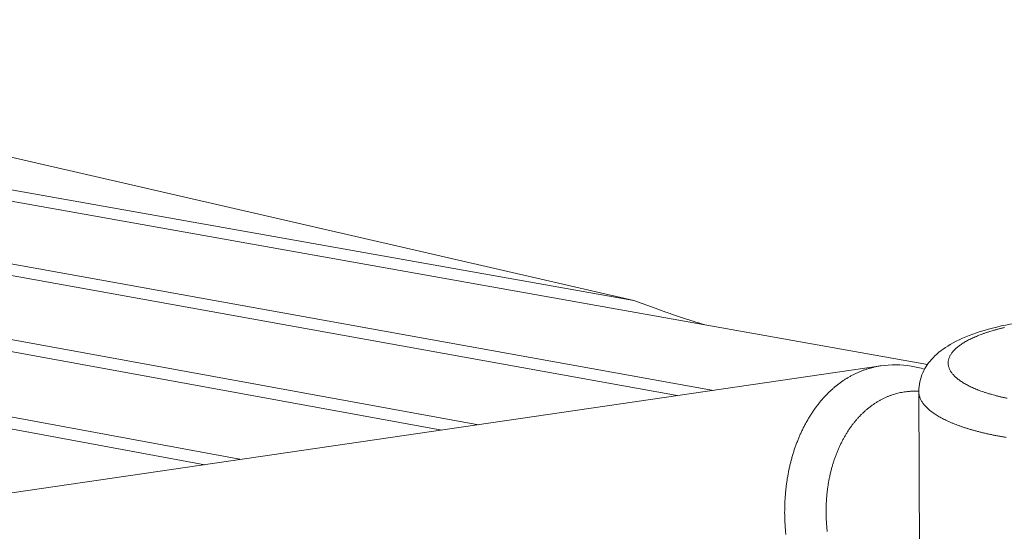
# Model space of a CAD drawing. Units: inches. Extents: x 36 to 1020, y 36 to 780.
# Drawn here: x 328 to 364, y 685 to 704 of the extents above; entities that cross this region are included whole.
import ezdxf

# ---------------------------------------------------------------- set-up
doc = ezdxf.new("R2010")
doc.units = ezdxf.units.IN
doc.header["$LTSCALE"] = 96
doc.header["$MEASUREMENT"] = 0
doc.layers.add('Visible Narrow (ANSI)', color=7, linetype='CONTINUOUS', lineweight=20)

msp = doc.modelspace()

# ---------------------------------------------------------------- linework, layer by layer
at = {"layer": 'Visible Narrow (ANSI)'}
for p, q in [((361.639, 690.827), (289.841, 703.637)), ((352.347, 689.668), (275.864, 703.474)), ((277.74, 703.55), (353.692, 689.865)), ((292.606, 703.555), (350.732, 693.203)), ((266.698, 702.857), (344.967, 688.588)), ((343.612, 688.389), (265.176, 702.715)), ((257.487, 701.819), (336.179, 687.301)), ((334.814, 687.101), (256.178, 701.636)), ((350.732, 693.203), (320.842, 700.095)), ((350.732, 693.203), (351.535, 692.912)), ((359.902, 690.775), (305.779, 682.849)), ((361.53, 650.696), (361.314, 689.827))]:
    msp.add_line(p, q, dxfattribs=at)
at = {"layer": 'Visible Narrow (ANSI)', "flags": 128}
for points in [[(351.535, 692.912, 0.002164), (351.93, 692.77, 0.004261), (352.132, 692.701, 0.000074), (352.433, 692.6, 0.000073), (352.735, 692.499, 0.00424), (352.94, 692.433, 0.00216), (353.344, 692.307)], [(364.597, 689.569, -0.003473), (364.48, 689.594, -0.00335), (364.359, 689.622, -0.003753), (364.248, 689.649, -0.003605), (364.133, 689.68, -0.004089), (364.027, 689.709, -0.003911), (363.917, 689.741, -0.004494), (363.818, 689.772, -0.004279), (363.714, 689.807, -0.004986), (363.62, 689.84, -0.004725), (363.523, 689.877, -0.005585), (363.436, 689.911, -0.005267), (363.345, 689.95, -0.006318), (363.265, 689.986, -0.00593), (363.181, 690.026, -0.00722), (363.109, 690.064, -0.006744), (363.032, 690.106, -0.008331), (362.967, 690.144, -0.007748), (362.898, 690.188, -0.009699), (362.84, 690.228, -0.008991), (362.779, 690.273, -0.011373), (362.729, 690.314, -0.010527), (362.676, 690.36, -0.013382), (362.633, 690.402, -0.012405), (362.589, 690.449, -0.015706), (362.554, 690.492, -0.014642), (362.519, 690.539, -0.018211), (362.491, 690.583, -0.017164), (362.465, 690.631, -0.02059), (362.445, 690.676, -0.019718), (362.428, 690.724, -0.022348), (362.416, 690.77, -0.021826), (362.408, 690.817, -0.022966), (362.404, 690.864, -0.022914), (362.405, 690.911, -0.022206), (362.41, 690.958, -0.022639), (362.419, 691.004, -0.020305), (362.433, 691.053, -0.021124), (362.45, 691.098, -0.017811), (362.473, 691.146, -0.018849), (362.498, 691.19, -0.015249), (362.53, 691.239, -0.016336), (362.562, 691.282, -0.012928), (362.603, 691.33, -0.013946), (362.643, 691.372, -0.010959), (362.692, 691.42, -0.011851), (362.74, 691.461, -0.009341), (362.798, 691.507, -0.010093), (362.853, 691.548, -0.00803), (362.918, 691.593, -0.00865), (362.981, 691.633, -0.00697), (363.054, 691.676, -0.007478), (363.123, 691.715, -0.006112), (363.204, 691.757, -0.006527), (363.281, 691.794, -0.005415), (363.369, 691.834, -0.005754), (363.452, 691.87, -0.004844), (363.546, 691.909, -0.005123), (363.636, 691.943, -0.004376), (363.737, 691.98, -0.004605), (363.833, 692.013, -0.003989), (363.94, 692.048, -0.004178), (364.042, 692.079, -0.003668), (364.155, 692.111, -0.003825), (364.263, 692.141, -0.0034), (364.38, 692.171, -0.003531), (364.493, 692.198, -0.003178)], [(359.902, 690.775, 0.009086), (359.753, 690.75, 0.016976), (359.673, 690.732, 0.001228), (359.474, 690.681, 0.009096), (359.448, 690.674, 0.008957), (359.336, 690.638, 0.00901), (359.226, 690.598, 0.008813), (359.115, 690.554, 0.008883), (359.008, 690.507, 0.008635), (358.9, 690.454, 0.008721), (358.795, 690.399, 0.008431), (358.689, 690.339, 0.008529), (358.587, 690.275, 0.008206), (358.484, 690.207, 0.008314), (358.385, 690.136, 0.007968), (358.286, 690.06, 0.008082), (358.19, 689.982, 0.007721), (358.095, 689.899, 0.007839), (358.003, 689.813, 0.007471), (357.911, 689.723, 0.007591), (357.823, 689.63, 0.007224), (357.735, 689.533, 0.007342), (357.651, 689.434, 0.006982), (357.567, 689.329, 0.007097), (357.488, 689.224, 0.006748), (357.409, 689.113, 0.00686), (357.334, 689.002, 0.006525), (357.26, 688.885, 0.006632), (357.19, 688.768, 0.006315), (357.121, 688.645, 0.006416), (357.056, 688.523, 0.006119), (356.992, 688.394, 0.006213), (356.932, 688.267, 0.005937), (356.874, 688.134, 0.006024), (356.82, 688.001, 0.00577), (356.767, 687.864, 0.00585), (356.718, 687.727, 0.005619), (356.671, 687.585, 0.005691), (356.628, 687.444, 0.005482), (356.587, 687.298, 0.005547), (356.55, 687.154, 0.00536), (356.515, 687.005, 0.005418), (356.483, 686.857, 0.005253), (356.454, 686.705, 0.005304), (356.429, 686.554, 0.00516), (356.406, 686.4, 0.005204), (356.387, 686.247, 0.005081), (356.371, 686.091, 0.005118), (356.358, 685.936, 0.005016), (356.348, 685.778, 0.005047), (356.341, 685.621, 0.004965), (356.337, 685.463, 0.004989), (356.336, 685.305, 0.004927), (356.339, 685.145, 0.004944), (356.345, 684.987, 0.004902), (356.354, 684.827, 0.004913), (356.366, 684.669, 0.004891), (356.381, 684.51, 0.004895)], [(357.917, 684.615, -0.005396), (357.902, 684.758, -0.005418), (357.89, 684.902, -0.005406), (357.882, 685.046, -0.005455), (357.876, 685.19, -0.005435), (357.874, 685.334, -0.00551), (357.875, 685.476, -0.005481), (357.879, 685.62, -0.005584), (357.886, 685.761, -0.005545), (357.896, 685.904, -0.005675), (357.909, 686.044, -0.005628), (357.926, 686.185, -0.005786), (357.945, 686.322, -0.005729), (357.968, 686.461, -0.005916), (357.994, 686.596, -0.00585), (358.022, 686.732, -0.006066), (358.054, 686.864, -0.00599), (358.089, 686.997, -0.006237), (358.126, 687.126, -0.00615), (358.167, 687.255, -0.006427), (358.21, 687.38, -0.006331), (358.257, 687.505, -0.006638), (358.305, 687.625, -0.006532), (358.358, 687.746, -0.006868), (358.412, 687.861, -0.006754), (358.47, 687.977, -0.007118), (358.529, 688.087, -0.006994), (358.592, 688.198, -0.007386), (358.656, 688.303, -0.007254), (358.724, 688.407, -0.007669), (358.793, 688.506, -0.00753), (358.866, 688.605, -0.007964), (358.939, 688.697, -0.007821), (359.017, 688.789, -0.008267), (359.095, 688.876, -0.008121), (359.176, 688.961, -0.008572), (359.258, 689.04, -0.008427), (359.344, 689.118, -0.008873), (359.429, 689.19, -0.008732), (359.518, 689.261, -0.009161), (359.607, 689.326, -0.009028), (359.7, 689.389, -0.009427), (359.792, 689.446, -0.009306), (359.887, 689.501, -0.009662), (359.982, 689.551, -0.009558), (360.08, 689.598, -0.009856), (360.178, 689.64, -0.009773), (360.278, 689.678, -0.010001), (360.378, 689.712, -0.009942), (360.48, 689.742, -0.010089), (360.582, 689.768, -0.010058), (360.685, 689.79, -0.010117), (360.789, 689.807, -0.010115), (360.893, 689.82, -0.010082), (360.92, 689.823, -0.001494), (361.103, 689.834, -0.018604), (361.177, 689.836, -0.010067), (361.314, 689.831)], [(361.314, 689.827, 0.019686), (361.317, 689.761, 0.034599), (361.323, 689.723, 0.005244), (361.342, 689.642, 0.019789), (361.349, 689.62, 0.017507), (361.369, 689.567, 0.018262), (361.391, 689.518, 0.015456), (361.42, 689.465, 0.016328), (361.451, 689.416, 0.013424), (361.489, 689.364, 0.014305), (361.527, 689.316, 0.011582), (361.574, 689.264, 0.0124), (361.62, 689.217, 0.009991), (361.675, 689.166, 0.010714), (361.728, 689.12, 0.008654), (361.792, 689.07, 0.009273), (361.853, 689.026, 0.007543), (361.924, 688.977, 0.008064), (361.993, 688.933, 0.006625), (362.072, 688.886, 0.007059), (362.148, 688.843, 0.005866), (362.235, 688.797, 0.006227), (362.318, 688.756, 0.005236), (362.412, 688.712, 0.005537), (362.502, 688.672, 0.004713), (362.603, 688.63, 0.004964), (362.7, 688.592, 0.004276), (362.808, 688.551, 0.004486), (362.911, 688.515, 0.003909), (363.025, 688.477, 0.004086), (363.135, 688.442, 0.0036), (363.255, 688.406, 0.003749), (363.371, 688.373, 0.00334), (363.496, 688.339, 0.003465), (363.618, 688.308, 0.003119), (363.749, 688.276, 0.003225), (363.876, 688.247, 0.002932), (364.011, 688.218, 0.003022), (364.143, 688.192, 0.002773), (364.283, 688.165, 0.002849), (364.42, 688.141, 0.002639), (364.564, 688.116, 0.002703)]]:
    msp.add_lwpolyline(points, format="xyb", dxfattribs=at)
at = {"layer": 'Visible Narrow (ANSI)'}
for points, knots in [([(361.314, 689.827), (361.312, 690.066), (361.367, 690.307), (361.557, 690.729), (361.691, 690.916), (362.027, 691.267), (362.24, 691.425), (362.763, 691.734), (363.091, 691.877), (363.834, 692.13), (364.259, 692.238), (365.141, 692.406), (365.602, 692.468), (366.529, 692.549), (367.002, 692.569), (367.932, 692.568), (368.397, 692.547), (369.289, 692.468), (369.724, 692.409), (370.539, 692.253), (370.924, 692.156), (371.632, 691.92), (371.958, 691.779), (372.548, 691.431), (372.817, 691.216), (373.119, 690.808), (373.2, 690.667), (373.334, 690.327), (373.376, 690.119), (373.375, 689.912)], [0, 0, 0, 0, 2.276613, 2.276613, 4.559044, 4.559044, 7.306936, 7.306936, 10.687659, 10.687659, 14.2544, 14.2544, 17.632785, 17.632785, 20.903007, 20.903007, 24.135851, 24.135851, 27.371365, 27.371365, 30.649475, 30.649475, 34.03601, 34.03601, 37.606936, 37.606936, 39.212928, 39.212928, 41.182987, 41.182987, 41.182987, 41.182987]), ([(359.902, 690.775), (360.274, 690.829), (360.658, 690.826), (361.199, 690.739), (361.365, 690.701), (361.529, 690.652)], [0, 0, 0, 0, 3.168994, 3.168994, 4.586583, 4.586583, 4.586583, 4.586583])]:
    msp.add_open_spline(points, degree=3, knots=knots, dxfattribs=at)

doc.saveas('drawing.dxf')
